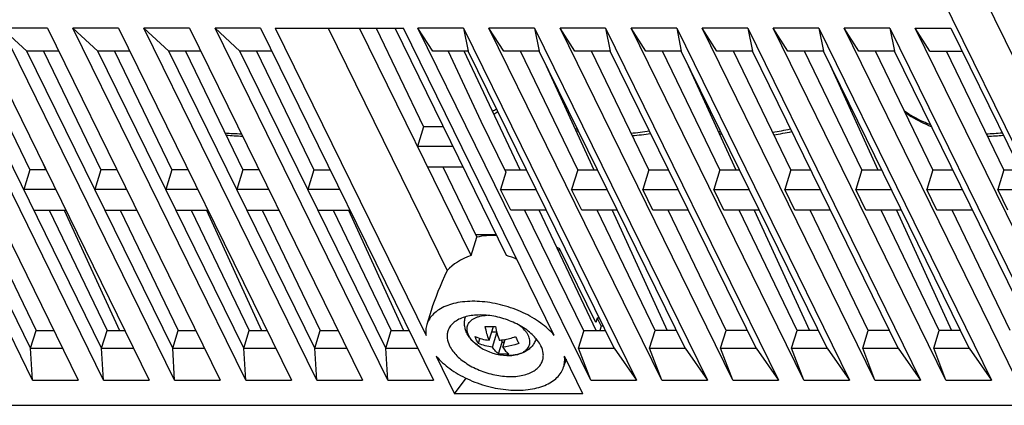
# Model space of a CAD drawing. Units: millimetres. Extents: x 0 to 1160, y 0 to 820.
# Drawn here: x 562 to 652, y 218 to 253 of the extents above; entities that cross this region are included whole.
import ezdxf

# ---------------------------------------------------------------- set-up
doc = ezdxf.new("R2010")
doc.units = ezdxf.units.MM
doc.layers.add('AM_0', color=7, linetype='CONTINUOUS', lineweight=25)

msp = doc.modelspace()

# ---------------------------------------------------------------- linework, layer by layer
at = {"layer": 'AM_0'}
for p, q in [((666.89, 220.74), (645.445, 264.439)), ((663.993, 218.816), (642.548, 262.515)), ((563.616, 220.432), (547.936, 252.383)), ((552.081, 252.383), (567.76, 220.432)), ((570.063, 220.432), (554.384, 252.383)), ((558.529, 252.383), (574.208, 220.432)), ((564.976, 252.383), (560.831, 252.383)), ((563.094, 250.288), (560.831, 252.383)), ((576.511, 220.432), (560.831, 252.383)), ((564.976, 252.383), (580.655, 220.432)), ((571.424, 252.383), (567.279, 252.383)), ((569.541, 250.288), (567.279, 252.383)), ((582.958, 220.432), (567.279, 252.383)), ((571.424, 252.383), (587.103, 220.432)), ((577.871, 252.383), (573.726, 252.383)), ((575.988, 250.288), (573.726, 252.383)), ((589.405, 220.432), (573.726, 252.383)), ((577.871, 252.383), (593.55, 220.432)), ((584.318, 252.383), (580.174, 252.383)), ((582.436, 250.288), (580.174, 252.383)), ((595.853, 220.432), (580.174, 252.383)), ((584.318, 252.383), (599.998, 220.432)), ((585.636, 252.383), (597.278, 252.383)), ((585.636, 252.383), (599.326, 224.485)), ((590.444, 252.383), (601.245, 230.372)), ((603.421, 231.74), (593.29, 252.383)), ((594.79, 252.383), (599.108, 243.426)), ((606.644, 231.74), (596.514, 252.383)), ((610.968, 224.485), (597.278, 252.383)), ((602.74, 252.383), (598.595, 252.383)), ((599.936, 250.288), (598.595, 252.383)), ((614.274, 220.432), (598.595, 252.383)), ((602.74, 252.383), (618.419, 220.432)), ((602.74, 252.383), (603.16, 250.288)), ((609.187, 252.383), (605.042, 252.383)), ((606.383, 250.288), (605.042, 252.383)), ((620.721, 220.432), (605.042, 252.383)), ((609.187, 252.383), (624.866, 220.432)), ((609.187, 252.383), (609.607, 250.288)), ((615.634, 252.383), (611.49, 252.383)), ((612.831, 250.288), (611.49, 252.383)), ((627.169, 220.432), (611.49, 252.383)), ((615.634, 252.383), (631.314, 220.432)), ((615.634, 252.383), (616.055, 250.288)), ((622.082, 252.383), (617.937, 252.383)), ((619.278, 250.288), (617.937, 252.383)), ((633.616, 220.432), (617.937, 252.383)), ((622.082, 252.383), (637.761, 220.432)), ((622.082, 252.383), (622.502, 250.288)), ((628.529, 252.383), (624.385, 252.383)), ((625.726, 250.288), (624.385, 252.383)), ((640.064, 220.432), (624.385, 252.383)), ((628.529, 252.383), (644.208, 220.432)), ((628.529, 252.383), (628.949, 250.288)), ((634.977, 252.383), (630.832, 252.383)), ((632.173, 250.288), (630.832, 252.383)), ((646.511, 220.432), (630.832, 252.383)), ((634.977, 252.383), (650.656, 220.432)), ((634.977, 252.383), (635.397, 250.288)), ((641.424, 252.383), (637.279, 252.383)), ((638.621, 250.288), (637.279, 252.383)), ((652.959, 220.432), (637.279, 252.383)), ((641.424, 252.383), (657.103, 220.432)), ((641.424, 252.383), (641.844, 250.288)), ((643.727, 252.383), (646.951, 252.383)), ((645.068, 250.288), (643.727, 252.383)), ((659.406, 220.432), (643.727, 252.383)), ((646.951, 252.383), (662.63, 220.432)), ((563.438, 223.31), (550.199, 250.288)), ((569.885, 223.31), (556.646, 250.288)), ((558.162, 250.288), (563.357, 239.509)), ((566.004, 250.288), (563.094, 250.288)), ((576.332, 223.31), (563.094, 250.288)), ((564.609, 250.288), (569.805, 239.509)), ((572.452, 250.288), (569.541, 250.288)), ((582.78, 223.31), (569.541, 250.288)), ((571.057, 250.288), (576.252, 239.509)), ((578.899, 250.288), (575.988, 250.288)), ((589.227, 223.31), (575.988, 250.288)), ((577.504, 250.288), (582.7, 239.509)), ((585.346, 250.288), (582.436, 250.288)), ((595.675, 223.31), (582.436, 250.288)), ((583.952, 250.288), (589.147, 239.509)), ((603.16, 250.288), (599.936, 250.288)), ((601.347, 250.288), (604.3, 243.948)), ((607.88, 239.509), (602.781, 250.288)), ((616.399, 223.31), (603.16, 250.288)), ((609.607, 250.288), (606.383, 250.288)), ((613.095, 239.509), (607.899, 250.288)), ((622.846, 223.31), (609.607, 250.288)), ((616.055, 250.288), (612.831, 250.288)), ((619.542, 239.509), (614.347, 250.288)), ((629.293, 223.31), (616.055, 250.288)), ((622.502, 250.288), (619.278, 250.288)), ((625.99, 239.509), (620.794, 250.288)), ((635.741, 223.31), (622.502, 250.288)), ((628.949, 250.288), (625.726, 250.288)), ((632.437, 239.509), (627.241, 250.288)), ((642.188, 223.31), (628.949, 250.288)), ((635.397, 250.288), (632.173, 250.288)), ((638.884, 239.509), (633.689, 250.288)), ((648.636, 223.31), (635.397, 250.288)), ((641.844, 250.288), (638.621, 250.288)), ((645.332, 239.509), (640.136, 250.288)), ((655.083, 223.31), (641.844, 250.288)), ((645.068, 250.288), (647.979, 250.288)), ((651.779, 239.509), (646.584, 250.288)), ((610.06, 249.365), (614.564, 239.509)), ((622.955, 249.365), (627.459, 239.509)), ((635.85, 249.365), (640.354, 239.509)), ((599.108, 243.426), (598.558, 241.648)), ((600.909, 243.426), (599.108, 243.426)), ((604.3, 243.948), (606.582, 239.298)), ((601.782, 241.648), (598.558, 241.648)), ((564.57, 240.073), (564.827, 239.509)), ((577.464, 240.073), (577.722, 239.509)), ((590.359, 240.073), (590.617, 239.509)), ((599.473, 239.783), (602.697, 239.783)), ((600.863, 239.783), (603.936, 233.409)), ((563.357, 239.509), (562.808, 237.732)), ((564.846, 239.509), (563.357, 239.509)), ((569.805, 239.509), (569.255, 237.732)), ((571.293, 239.509), (569.805, 239.509)), ((576.252, 239.509), (575.703, 237.732)), ((577.741, 239.509), (576.252, 239.509)), ((582.7, 239.509), (582.15, 237.732)), ((584.188, 239.509), (582.7, 239.509)), ((589.147, 239.509), (588.598, 237.732)), ((589.147, 239.509), (590.636, 239.509)), ((606.582, 239.298), (606.098, 237.732)), ((606.493, 239.509), (608.449, 239.509)), ((606.493, 239.509), (606.498, 239.47)), ((613.095, 239.509), (612.545, 237.732)), ((613.095, 239.509), (614.897, 239.509)), ((619.542, 239.509), (618.993, 237.732)), ((619.542, 239.509), (621.344, 239.509)), ((625.99, 239.509), (625.44, 237.732)), ((625.99, 239.509), (627.791, 239.509)), ((632.437, 239.509), (631.888, 237.732)), ((632.437, 239.509), (634.239, 239.509)), ((638.884, 239.509), (638.335, 237.732)), ((638.884, 239.509), (640.686, 239.509)), ((645.332, 239.509), (644.782, 237.732)), ((645.332, 239.509), (647.134, 239.509)), ((651.779, 239.509), (651.23, 237.732)), ((651.779, 239.509), (653.268, 239.509)), ((565.719, 237.732), (562.808, 237.732)), ((572.166, 237.732), (569.255, 237.732)), ((578.613, 237.732), (575.703, 237.732)), ((585.061, 237.732), (582.15, 237.732)), ((591.508, 237.732), (588.598, 237.732)), ((606.098, 237.732), (609.322, 237.732)), ((607.013, 235.867), (606.098, 237.732)), ((612.545, 237.732), (615.769, 237.732)), ((613.46, 235.867), (612.545, 237.732)), ((618.993, 237.732), (622.216, 237.732)), ((619.908, 235.867), (618.993, 237.732)), ((625.44, 237.732), (628.664, 237.732)), ((626.355, 235.867), (625.44, 237.732)), ((631.888, 237.732), (635.111, 237.732)), ((632.803, 235.867), (631.888, 237.732)), ((638.335, 237.732), (641.559, 237.732)), ((639.25, 235.867), (638.335, 237.732)), ((644.782, 237.732), (648.006, 237.732)), ((645.698, 235.867), (644.782, 237.732)), ((651.23, 237.732), (654.14, 237.732)), ((652.145, 235.867), (651.23, 237.732)), ((558.666, 235.867), (563.938, 224.93)), ((563.723, 235.867), (566.634, 235.867)), ((565.113, 235.867), (570.385, 224.93)), ((566.492, 235.867), (571.49, 224.93)), ((570.171, 235.867), (573.081, 235.867)), ((571.561, 235.867), (576.833, 224.93)), ((576.618, 235.867), (579.528, 235.867)), ((578.008, 235.867), (583.28, 224.93)), ((579.387, 235.867), (584.385, 224.93)), ((583.065, 235.867), (585.976, 235.867)), ((584.456, 235.867), (589.728, 224.93)), ((589.513, 235.867), (592.423, 235.867)), ((590.903, 235.867), (596.175, 224.93)), ((592.282, 235.867), (597.28, 224.93)), ((610.237, 235.867), (607.013, 235.867)), ((608.266, 235.867), (613.659, 224.877)), ((614.777, 224.93), (609.603, 235.867)), ((616.684, 235.867), (613.46, 235.867)), ((620.123, 224.93), (614.851, 235.867)), ((616.229, 235.867), (621.228, 224.93)), ((623.132, 235.867), (619.908, 235.867)), ((626.57, 224.93), (621.298, 235.867)), ((629.579, 235.867), (626.355, 235.867)), ((633.018, 224.93), (627.745, 235.867)), ((629.124, 235.867), (634.123, 224.93)), ((636.026, 235.867), (632.803, 235.867)), ((639.465, 224.93), (634.193, 235.867)), ((642.474, 235.867), (639.25, 235.867)), ((645.912, 224.93), (640.64, 235.867)), ((642.019, 235.867), (647.017, 224.93)), ((648.921, 235.867), (645.698, 235.867)), ((652.36, 224.93), (647.088, 235.867)), ((603.421, 231.74), (603.936, 233.409)), ((605.722, 233.62), (603.834, 233.62)), ((611.191, 232.511), (611.455, 232.377)), ((611.376, 232.12), (611.455, 232.377)), ((614.75, 225.663), (611.455, 232.377)), ((599.802, 226.759), (599.4, 225.459)), ((605.059, 224.049), (605.442, 225.291)), ((614.871, 226.055), (614.75, 225.663)), ((615.052, 226.055), (614.871, 226.055)), ((614.871, 226.055), (615.237, 225.309)), ((615.237, 225.309), (615.119, 224.93)), ((615.418, 225.309), (615.237, 225.309)), ((563.438, 223.31), (563.938, 224.93)), ((563.938, 224.93), (565.553, 224.93)), ((569.885, 223.31), (570.385, 224.93)), ((570.385, 224.93), (572.001, 224.93)), ((576.332, 223.31), (576.833, 224.93)), ((576.833, 224.93), (578.448, 224.93)), ((582.78, 223.31), (583.28, 224.93)), ((583.28, 224.93), (584.896, 224.93)), ((589.227, 223.31), (589.728, 224.93)), ((589.728, 224.93), (591.343, 224.93)), ((595.675, 223.31), (596.175, 224.93)), ((596.175, 224.93), (597.791, 224.93)), ((605.29, 224.796), (605.738, 224.796)), ((605.364, 223.427), (605.761, 224.712)), ((613.175, 223.31), (613.659, 224.877)), ((613.633, 224.93), (615.604, 224.93)), ((619.622, 223.31), (620.123, 224.93)), ((622.051, 224.93), (620.123, 224.93)), ((626.07, 223.31), (626.57, 224.93)), ((628.499, 224.93), (626.57, 224.93)), ((632.517, 223.31), (633.018, 224.93)), ((634.946, 224.93), (633.018, 224.93)), ((638.965, 223.31), (639.465, 224.93)), ((641.394, 224.93), (639.465, 224.93)), ((645.412, 223.31), (645.912, 224.93)), ((647.841, 224.93), (645.912, 224.93)), ((604.082, 223.75), (604.223, 224.207)), ((605.921, 222.818), (606.244, 223.864)), ((606.145, 224.066), (606.244, 223.864)), ((606.244, 223.864), (606.42, 223.864)), ((606.285, 223.427), (606.498, 224.118)), ((563.438, 223.31), (566.348, 223.31)), ((563.616, 220.432), (563.438, 223.31)), ((569.885, 223.31), (572.795, 223.31)), ((570.063, 220.432), (569.885, 223.31)), ((576.332, 223.31), (579.243, 223.31)), ((576.511, 220.432), (576.332, 223.31)), ((582.78, 223.31), (585.69, 223.31)), ((582.958, 220.432), (582.78, 223.31)), ((589.227, 223.31), (592.138, 223.31)), ((589.405, 220.432), (589.227, 223.31)), ((595.675, 223.31), (598.585, 223.31)), ((595.853, 220.432), (595.675, 223.31)), ((600.253, 222.596), (601.925, 219.189)), ((606.672, 222.659), (606.67, 222.659)), ((606.799, 222.657), (606.672, 222.659)), ((606.804, 222.657), (606.799, 222.657)), ((606.799, 222.657), (606.804, 222.657)), ((613.567, 219.189), (611.895, 222.596)), ((613.175, 223.31), (616.399, 223.31)), ((614.274, 220.432), (613.175, 223.31)), ((616.399, 223.31), (618.419, 220.432)), ((619.622, 223.31), (622.846, 223.31)), ((620.721, 220.432), (619.622, 223.31)), ((622.846, 223.31), (624.866, 220.432)), ((626.07, 223.31), (629.293, 223.31)), ((627.169, 220.432), (626.07, 223.31)), ((629.293, 223.31), (631.314, 220.432)), ((632.517, 223.31), (635.741, 223.31)), ((633.616, 220.432), (632.517, 223.31)), ((635.741, 223.31), (637.761, 220.432)), ((638.965, 223.31), (642.188, 223.31)), ((640.064, 220.432), (638.965, 223.31)), ((642.188, 223.31), (644.208, 220.432)), ((645.412, 223.31), (648.636, 223.31)), ((646.511, 220.432), (645.412, 223.31)), ((648.636, 223.31), (650.656, 220.432)), ((612.034, 222.312), (611.821, 221.621)), ((563.616, 220.432), (567.76, 220.432)), ((570.063, 220.432), (574.208, 220.432)), ((576.511, 220.432), (580.655, 220.432)), ((582.958, 220.432), (587.103, 220.432)), ((589.405, 220.432), (593.55, 220.432)), ((595.853, 220.432), (599.998, 220.432)), ((601.925, 219.189), (602.961, 220.594)), ((614.274, 220.432), (618.419, 220.432)), ((620.721, 220.432), (624.866, 220.432)), ((627.169, 220.432), (631.314, 220.432)), ((633.616, 220.432), (637.761, 220.432)), ((640.064, 220.432), (644.208, 220.432)), ((646.511, 220.432), (650.656, 220.432)), ((613.567, 219.189), (601.925, 219.189)), ((557.606, 218.132), (658.923, 218.132))]:
    msp.add_line(p, q, dxfattribs=at)
for centre, radius, start, end in [((596.145, 263.462), 20.762, 296.32596, 297.50278), ((627.741, 263.438), 20.734, 298.78155, 299.12525), ((628.035, 262.838), 20.345, 298.81051, 299.18145), ((596.434, 262.872), 20.383, 296.31806, 297.52776), ((616.15, 255.502), 12.665, 254.8524, 255.94838), ((616.384, 255.298), 12.675, 254.13222, 255.28998), ((628.242, 261.664), 18.888, 277.71982, 282.73714), ((582.655, 258.352), 15.552, 264.16434, 269.69052), ((582.877, 257.746), 15.162, 263.53036, 269.24463), ((616.463, 261.006), 18.211, 274.61359, 279.90997), ((616.748, 260.296), 17.715, 274.17578, 279.63375), ((628.272, 256.592), 13.792, 259.90831, 260.88736), ((628.503, 256.313), 13.728, 259.24026, 260.27755), ((628.543, 260.948), 18.384, 277.33743, 282.51048), ((649.899, 260.009), 17.209, 270.97375, 275.7076), ((650.159, 259.353), 16.77, 270.46608, 275.34802), ((605.149, 229.753), 4.471, 264.24752, 270.06917), ((605.153, 230.182), 4.9, 270.01974, 275.49467), ((606.255, 226.598), 3.771, 233.10454, 233.49503), ((606.311, 226.676), 3.867, 233.50019, 234.79975), ((606.382, 226.776), 3.99, 234.80262, 236.02184), ((606.462, 226.896), 4.134, 236.02679, 237.43679), ((606.821, 227.457), 4.8, 237.43375, 268.19454), ((606.373, 227.34), 4.544, 264.29421, 270.02248), ((606.37, 227.764), 4.968, 270.05752, 275.45689), ((606.804, 226.9), 4.243, 268.18139, 269.93218), ((606.799, 226.601), 3.944, 270.06704, 271.07002), ((606.801, 226.509), 3.852, 271.07054, 272.24314)]:
    msp.add_arc(centre, radius, start, end, dxfattribs=at)
for centre, major_axis, ratio, start_param, end_param in [((607.444, 229.475), (6.2, -1.951), 0.578827, 2.022592, 2.341281), ((607.019, 228.098), (6.57, -0.551), 0.62534, 2.201926, 2.694014), ((607.019, 228.098), (5.855, -2.989), 0.49054, 1.72313, 1.878286), ((609.814, 237.142), (9.981, 14.385), 0.226381, -4.073078, -3.761743)]:
    msp.add_ellipse(centre, major_axis=major_axis, ratio=ratio, start_param=start_param, end_param=end_param, dxfattribs=at)
for points, knots in [([(645.115, 243.617), (644.9, 243.698), (644.075, 244.034), (643.29, 244.474), (642.75, 244.858)], [0, 0, 0, 0, 0.257067, 1, 1, 1, 1]), ([(642.799, 244.755), (642.979, 244.624), (643.731, 244.115), (644.552, 243.709), (645.191, 243.462)], [0, 0, 0, 0, 0.245255, 1, 1, 1, 1]), ([(610.968, 224.485), (610.609, 224.908), (609.721, 225.695), (608.134, 226.608), (606.331, 227.262), (604.469, 227.599), (602.95, 227.594), (601.848, 227.394), (601.13, 227.162), (600.509, 226.848), (600.001, 226.455), (599.619, 225.992), (599.456, 225.639), (599.4, 225.459)], [0, 0, 0, 0, 0.125997, 0.266374, 0.413658, 0.559042, 0.694072, 0.755705, 0.812684, 0.864935, 0.912846, 0.957365, 1, 1, 1, 1]), ([(609.755, 223.54), (609.59, 223.878), (609.217, 224.354), (608.599, 224.891), (607.831, 225.413), (606.733, 225.928), (605.329, 226.293), (604.148, 226.369), (603.273, 226.268), (602.698, 226.121), (602.198, 225.904), (601.789, 225.619), (601.482, 225.274), (601.353, 225.005), (601.311, 224.869)], [0, 0, 0, 0, 0.113696, 0.178341, 0.247242, 0.393369, 0.54223, 0.683124, 0.747806, 0.807519, 0.861966, 0.911413, 0.956843, 1, 1, 1, 1]), ([(604.238, 223.411), (604.114, 223.49), (603.876, 223.659), (603.556, 223.947), (603.283, 224.265), (603.063, 224.612), (602.905, 224.985), (602.821, 225.379), (602.818, 225.782), (602.876, 226.046), (602.918, 226.172)], [0, 0, 0, 0, 0.134098, 0.26427, 0.390745, 0.514326, 0.636181, 0.757382, 0.87861, 1, 1, 1, 1]), ([(603.99, 223.582), (603.821, 223.709), (603.589, 223.916), (603.341, 224.227), (603.201, 224.458), (603.104, 224.69), (603.051, 224.92), (603.045, 225.144), (603.087, 225.358), (603.174, 225.557), (603.307, 225.738), (603.481, 225.898), (603.693, 226.034), (603.939, 226.145), (604.321, 226.261), (604.63, 226.3), (604.842, 226.309)], [0, 0, 0, 0, 0.150289, 0.218729, 0.282416, 0.34156, 0.396748, 0.448977, 0.49962, 0.550285, 0.602573, 0.657851, 0.717105, 0.780913, 0.849472, 1, 1, 1, 1]), ([(599.4, 225.459), (599.353, 225.305), (599.292, 224.98), (599.304, 224.65), (599.326, 224.485)], [0, 0, 0, 0, 0.491882, 1, 1, 1, 1]), ([(605.059, 224.049), (604.982, 224.242), (604.845, 224.656), (604.745, 225.081), (604.701, 225.305)], [0, 0, 0, 0, 0.47651, 1, 1, 1, 1]), ([(605.622, 225.305), (605.666, 225.081), (605.766, 224.656), (605.903, 224.242), (605.98, 224.049)], [0, 0, 0, 0, 0.523491, 1, 1, 1, 1]), ([(606.952, 222.66), (607.165, 222.668), (607.475, 222.706), (607.859, 222.822), (608.108, 222.933), (608.321, 223.069), (608.496, 223.229), (608.629, 223.41), (608.718, 223.61), (608.76, 223.825), (608.754, 224.05), (608.701, 224.281), (608.603, 224.513), (608.462, 224.745), (608.212, 225.057), (607.979, 225.264), (607.809, 225.392)], [0, 0, 0, 0, 0.150646, 0.21926, 0.283111, 0.342389, 0.397668, 0.449934, 0.500558, 0.55115, 0.603327, 0.658473, 0.717588, 0.78126, 0.849698, 1, 1, 1, 1]), ([(601.311, 224.869), (601.28, 224.767), (601.238, 224.552), (601.248, 224.095), (601.361, 223.755), (601.466, 223.54)], [0, 0, 0, 0, 0.234145, 0.475359, 1, 1, 1, 1]), ([(603.777, 224.372), (603.973, 224.284), (604.395, 224.142), (604.833, 224.069), (605.059, 224.049)], [0, 0, 0, 0, 0.486655, 1, 1, 1, 1]), ([(604.082, 223.75), (604.024, 223.844), (603.913, 224.047), (603.821, 224.259), (603.777, 224.372)], [0, 0, 0, 0, 0.475291, 1, 1, 1, 1]), ([(605.98, 224.049), (606.103, 224.059), (606.606, 224.12), (607.101, 224.246), (607.461, 224.372)], [0, 0, 0, 0, 0.245167, 1, 1, 1, 1]), ([(607.461, 224.372), (607.505, 224.259), (607.597, 224.047), (607.708, 223.844), (607.766, 223.75)], [0, 0, 0, 0, 0.524709, 1, 1, 1, 1]), ([(601.466, 223.54), (601.632, 223.202), (602.004, 222.726), (602.622, 222.19), (603.39, 221.667), (604.488, 221.152), (605.892, 220.787), (607.073, 220.712), (607.948, 220.812), (608.524, 220.959), (609.023, 221.177), (609.432, 221.461), (609.739, 221.806), (609.868, 222.075), (609.91, 222.212)], [0, 0, 0, 0, 0.113696, 0.178341, 0.247242, 0.393369, 0.54223, 0.683124, 0.747806, 0.807519, 0.861966, 0.911413, 0.956843, 1, 1, 1, 1]), ([(605.364, 223.427), (605.138, 223.448), (604.7, 223.52), (604.278, 223.663), (604.082, 223.75)], [0, 0, 0, 0, 0.513345, 1, 1, 1, 1]), ([(607.766, 223.75), (607.645, 223.708), (607.162, 223.555), (606.661, 223.46), (606.285, 223.427)], [0, 0, 0, 0, 0.254612, 1, 1, 1, 1]), ([(609.318, 224.195), (609.284, 224.071), (609.187, 223.83), (608.971, 223.509), (608.694, 223.236), (608.372, 223.017), (608.014, 222.852), (607.629, 222.738), (607.223, 222.671), (606.945, 222.657), (606.804, 222.657)], [0, 0, 0, 0, 0.121781, 0.243415, 0.365003, 0.487105, 0.610716, 0.736908, 0.866586, 1, 1, 1, 1]), ([(609.91, 222.212), (609.941, 222.313), (609.983, 222.528), (609.973, 222.986), (609.861, 223.326), (609.755, 223.54)], [0, 0, 0, 0, 0.234145, 0.475359, 1, 1, 1, 1]), ([(600.253, 222.596), (600.612, 222.172), (601.5, 221.385), (603.087, 220.472), (604.89, 219.818), (606.752, 219.481), (608.271, 219.487), (609.373, 219.686), (610.092, 219.918), (610.712, 220.233), (611.22, 220.625), (611.602, 221.088), (611.765, 221.441), (611.821, 221.621)], [0, 0, 0, 0, 0.125997, 0.266374, 0.413658, 0.559042, 0.694072, 0.755705, 0.812684, 0.864935, 0.912846, 0.957365, 1, 1, 1, 1]), ([(605.921, 222.818), (605.814, 222.885), (605.663, 223.019), (605.489, 223.234), (605.405, 223.36), (605.364, 223.427)], [0, 0, 0, 0, 0.455797, 0.71632, 1, 1, 1, 1]), ([(606.285, 223.427), (606.326, 223.36), (606.41, 223.234), (606.585, 223.019), (606.735, 222.885), (606.842, 222.818)], [0, 0, 0, 0, 0.283681, 0.544204, 1, 1, 1, 1]), ([(611.821, 221.621), (611.868, 221.775), (611.929, 222.1), (611.917, 222.43), (611.895, 222.596)], [0, 0, 0, 0, 0.491882, 1, 1, 1, 1])]:
    msp.add_open_spline(points, degree=3, knots=knots, dxfattribs=at)

doc.saveas('drawing.dxf')
